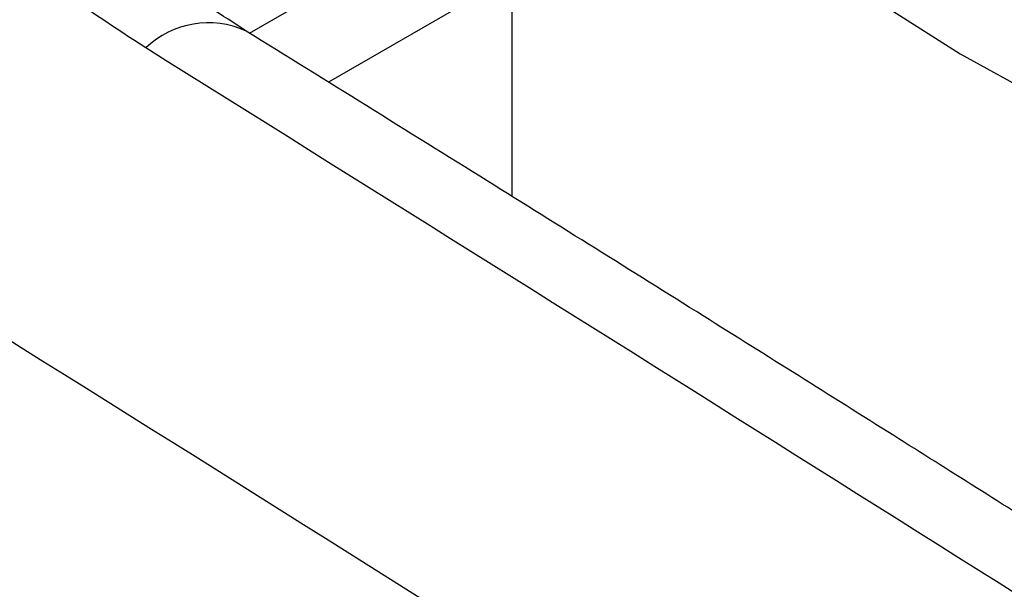
# Model space of a CAD drawing. Extents: x -5 to 211, y 2 to 153.
# Drawn here: x 126 to 128, y 136 to 137 of the extents above; entities that cross this region are included whole.
import ezdxf

# ---------------------------------------------------------------- set-up
doc = ezdxf.new("R2010")
doc.units = 0
doc.header["$LTSCALE"] = 8
doc.header["$MEASUREMENT"] = 0
doc.layers.get('0').update_dxf_attribs({"linetype": 'CONTINUOUS'})

# ---------------------------------------------------------------- blocks, each defined once
blk = doc.blocks.new('A$C752862DC')
at = {"color": 7, "linetype": 'Continuous'}
for p, q in [((1.13136, 3.40107), (1.13136, 3.32992)), ((1.10171, 3.34836), (1.13136, 3.36548)), ((1.13136, 3.35477), (1.11064, 3.34281))]:
    blk.add_line(p, q, dxfattribs=at)
at = {"color": 7, "linetype": 'Continuous', "flags": 128}
blk.add_lwpolyline([(1.12734, 3.42369), (1.12784, 3.41566), (1.1295, 3.40706), (1.13232, 3.39856), (1.13627, 3.3902), (1.14134, 3.38205), (1.14748, 3.37415), (1.15467, 3.36656), (1.16286, 3.3593), (1.17201, 3.35244), (1.18205, 3.34601), (1.19292, 3.34004)], dxfattribs=at)
at = {"color": 7, "linetype": 'Continuous'}
blk.add_arc((1.09706, 3.33935), 0.01018, 65.1461, 133.9389, dxfattribs=at)
for points, knots in [([(0.06843, 3.86851), (0.12176, 3.84261), (0.22843, 3.79081), (0.38863, 3.70832), (0.54891, 3.62236), (0.70922, 3.53261), (0.86854, 3.43976), (1.02681, 3.34391), (1.18397, 3.24509), (1.34095, 3.14308), (1.44536, 3.0722), (1.49756, 3.03676)], [0, 0, 0, 0, 0.111988, 0.223979, 0.335974, 0.447971, 0.559971, 0.669975, 0.77998, 0.889989, 1, 1, 1, 1]), ([(0.05722, 3.84507), (0.11052, 3.81918), (0.21711, 3.76742), (0.37714, 3.68502), (0.53712, 3.5992), (0.69704, 3.50967), (0.85593, 3.41707), (1.01381, 3.32146), (1.17067, 3.22284), (1.32745, 3.12096), (1.43177, 3.05014), (1.48394, 3.01473)], [0, 0, 0, 0, 0.1121093, 0.2242125, 0.3361607, 0.4480463, 0.5599463, 0.6698338, 0.7797916, 0.8898929, 1, 1, 1, 1]), ([(1.09, 3.34668), (1.0831, 3.35122), (1.06935, 3.36026), (1.05158, 3.37546), (1.03609, 3.39168), (1.02324, 3.40889), (1.01313, 3.42686), (1.00584, 3.44544), (1.00142, 3.46446), (0.99994, 3.48372), (1.0014, 3.50301), (1.00577, 3.52219), (1.01304, 3.54106), (1.0231, 3.5594), (1.03588, 3.57707), (1.05126, 3.59391), (1.0691, 3.60973), (1.08918, 3.62437), (1.11137, 3.63772), (1.13547, 3.64964), (1.16118, 3.66), (1.1883, 3.66871), (1.21659, 3.6757), (1.24574, 3.68088), (1.27545, 3.68421), (1.3055, 3.68567), (1.33556, 3.68523), (1.3653, 3.68291), (1.3945, 3.67873), (1.42285, 3.67273), (1.45007, 3.66497), (1.47583, 3.65553), (1.50018, 3.64456), (1.51482, 3.63598), (1.52216, 3.63168)], [0, 0, 0, 0, 0.031329, 0.062441, 0.093639, 0.125059, 0.156229, 0.187355, 0.218727, 0.25001, 0.281118, 0.312349, 0.343756, 0.374903, 0.406039, 0.437435, 0.468684, 0.499787, 0.531042, 0.562434, 0.593566, 0.624715, 0.656127, 0.687348, 0.718455, 0.749749, 0.781111, 0.812231, 0.843409, 0.874831, 0.906019, 0.937138, 0.968489, 1, 1, 1, 1]), ([(1.10135, 3.34859), (1.09589, 3.35214), (1.0856, 3.35884), (1.07275, 3.3692), (1.06246, 3.37874), (1.05442, 3.38736), (1.04825, 3.39489), (1.04362, 3.40123), (1.04, 3.4067), (1.03627, 3.41292), (1.03225, 3.42056), (1.02811, 3.43019), (1.02457, 3.44112), (1.02197, 3.45329), (1.02148, 3.46189), (1.02121, 3.46652)], [0, 0, 0, 0, 0.110546, 0.208517, 0.294704, 0.369516, 0.433099, 0.485112, 0.526267, 0.566493, 0.634307, 0.706521, 0.787553, 0.885631, 1, 1, 1, 1]), ([(1.54194, 3.06206), (1.53407, 3.06741), (1.51919, 3.07753), (1.49818, 3.09173), (1.47977, 3.10413), (1.46395, 3.11474), (1.4507, 3.12361), (1.43922, 3.13127), (1.4286, 3.13835), (1.41797, 3.14541), (1.39778, 3.1588), (1.368, 3.17843), (1.33066, 3.20285), (1.29542, 3.22572), (1.2633, 3.24642), (1.23889, 3.26204), (1.22113, 3.27336), (1.2081, 3.28164), (1.19226, 3.29167), (1.17358, 3.30347), (1.15203, 3.317), (1.12764, 3.33226), (1.11043, 3.34295), (1.10135, 3.34859)], [0, 0, 0, 0, 0.05367, 0.101423, 0.143261, 0.179184, 0.209193, 0.233575, 0.257413, 0.281545, 0.305972, 0.395, 0.484371, 0.560201, 0.634901, 0.703046, 0.726305, 0.755763, 0.791683, 0.834065, 0.882911, 0.938222, 1, 1, 1, 1]), ([(1.53062, 3.06014), (1.4817, 3.09315), (1.38388, 3.15916), (1.23697, 3.2547), (1.13898, 3.31603), (1.09, 3.34668)], [0, 0, 0, 0, 0.3334625, 0.6667957, 1, 1, 1, 1])]:
    blk.add_open_spline(points, degree=3, knots=knots, dxfattribs=at)

msp = doc.modelspace()

# ---------------------------------------------------------------- block references
at = {"xscale": 12, "yscale": 12, "zscale": 12}
msp.add_blockref('A$C752862DC', (113.4221, 97.0202), dxfattribs=at)

doc.saveas('drawing.dxf')
